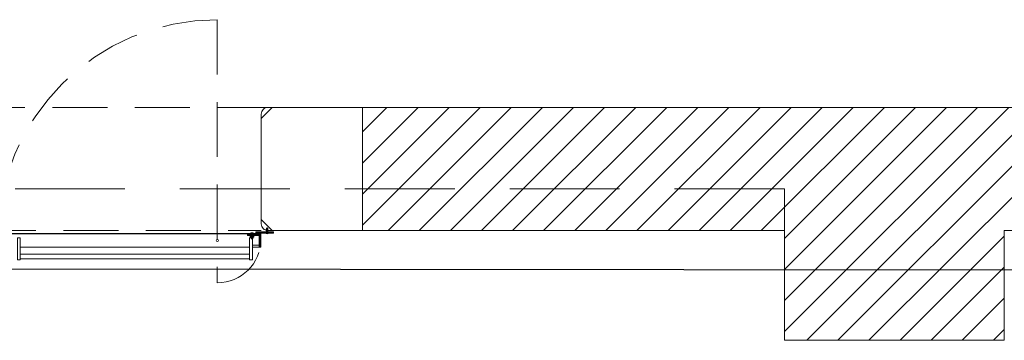
# Model space of a CAD drawing. Units: inches. Extents: x 23 to 86, y 16 to 119.
# Drawn here: x 34 to 39, y 107 to 109 of the extents above; entities that cross this region are included whole.
import ezdxf

# ---------------------------------------------------------------- set-up
doc = ezdxf.new("R2010")
doc.units = ezdxf.units.IN
doc.header["$MEASUREMENT"] = 0
for name, pattern in [('DASHDOT', [1, 0.5, -0.25, 0, -0.25]), ('DASHED', [0.75, 0.5, -0.25]), ('HIDDEN', [0.375, 0.25, -0.125])]:
    doc.linetypes.add(name, pattern=pattern)
doc.layers.add('0-z Poutre Plafond', color=59, linetype='Continuous')
doc.layers.add('Batiment', color=7, linetype='Continuous', lineweight=0)

# ---------------------------------------------------------------- blocks, each defined once
blk = doc.blocks.new('Batiment')
at = {"layer": 'Batiment', "color": 250, "linetype": 'HIDDEN', "lineweight": 0}
for p, q in [((35.0139, 108.7738), (35.0139, 107.5758)), ((35.2639, 108.3744), (32.7639, 108.3744)), ((35.2639, 108.3744), (32.7639, 108.3744)), ((32.8139, 107.8144), (35.2139, 107.8144)), ((32.8139, 107.8144), (35.2139, 107.8144)), ((35.2384, 107.8028), (35.2384, 107.8248)), ((35.2444, 107.8248), (35.2384, 107.8248)), ((35.2444, 107.8238), (35.2384, 107.8238)), ((35.2444, 107.8228), (35.2384, 107.8228)), ((35.2444, 107.8218), (35.2384, 107.8218)), ((35.2444, 107.8208), (35.2384, 107.8208)), ((35.2444, 107.8198), (35.2384, 107.8198)), ((35.2444, 107.8188), (35.2384, 107.8188)), ((35.2444, 107.8178), (35.2384, 107.8178)), ((35.2444, 107.8168), (35.2384, 107.8168)), ((35.2444, 107.8158), (35.2384, 107.8158)), ((35.2444, 107.8148), (35.2384, 107.8148)), ((35.2444, 107.8138), (35.2384, 107.8138)), ((35.2444, 107.8128), (35.2384, 107.8128)), ((35.2444, 107.8118), (35.2384, 107.8118)), ((35.2444, 107.8108), (35.2384, 107.8108)), ((35.2444, 107.8098), (35.2384, 107.8098)), ((35.2444, 107.8088), (35.2384, 107.8088)), ((35.2444, 107.8078), (35.2384, 107.8078)), ((35.2444, 107.8028), (35.2444, 107.8248)), ((35.1689, 107.8008), (35.1689, 107.7768)), ((35.1749, 107.7948), (35.1689, 107.7948)), ((35.1749, 107.7938), (35.1689, 107.7938)), ((35.1749, 107.7928), (35.1689, 107.7928)), ((35.1749, 107.7918), (35.1689, 107.7918)), ((35.1749, 107.7908), (35.1689, 107.7908)), ((35.1749, 107.7898), (35.1689, 107.7898)), ((35.1749, 107.7888), (35.1689, 107.7888)), ((35.1749, 107.7878), (35.1689, 107.7878)), ((35.1749, 107.7868), (35.1689, 107.7868)), ((35.1749, 107.7858), (35.1689, 107.7858)), ((35.1749, 107.7848), (35.1689, 107.7848)), ((35.1749, 107.7838), (35.1689, 107.7838)), ((35.1749, 107.7828), (35.1689, 107.7828)), ((35.1749, 107.7818), (35.1689, 107.7818)), ((35.1749, 107.7808), (35.1689, 107.7808)), ((35.1749, 107.7798), (35.1689, 107.7798)), ((35.1749, 107.7788), (35.1689, 107.7788)), ((35.1749, 107.7778), (35.1689, 107.7778)), ((35.1749, 107.7768), (35.1689, 107.7768)), ((35.1749, 107.8008), (35.1749, 107.7768)), ((35.2119, 107.7738), (35.2119, 107.7928)), ((35.2444, 107.8068), (35.2384, 107.8068))]:
    blk.add_line(p, q, dxfattribs=at)
at = {"layer": 'Batiment', "color": 250, "linetype": 'Continuous', "lineweight": 0}
for p, q in [((36.2099, 108.3744), (35.6739, 107.8384)), ((36.0685, 108.3744), (35.6739, 107.9798)), ((35.927, 108.3744), (35.6739, 108.1212)), ((35.7856, 108.3744), (35.6739, 108.2626)), ((36.3513, 108.3744), (35.7913, 107.8144)), ((36.4927, 108.3744), (35.9327, 107.8144)), ((36.6341, 108.3744), (36.0741, 107.8144)), ((36.7756, 108.3744), (36.2156, 107.8144)), ((36.917, 108.3744), (36.357, 107.8144)), ((37.0584, 108.3744), (36.4984, 107.8144)), ((37.1998, 108.3744), (36.6398, 107.8144)), ((37.3413, 108.3744), (36.7813, 107.8144)), ((37.4827, 108.3744), (36.9227, 107.8144)), ((37.6241, 108.3744), (37.0641, 107.8144)), ((37.7655, 108.3744), (37.2055, 107.8144)), ((37.9069, 108.3744), (37.3469, 107.8144)), ((38.0484, 108.3744), (37.4884, 107.8144)), ((38.614, 108.3744), (37.5939, 107.3542)), ((38.4726, 108.3744), (37.5939, 107.4956)), ((38.3312, 108.3744), (37.5939, 107.637)), ((38.1898, 108.3744), (37.5939, 107.7785)), ((38.7555, 108.3744), (37.6955, 107.3144)), ((38.8969, 108.3744), (37.8369, 107.3144)), ((39.0383, 108.3744), (37.9783, 107.3144)), ((35.1951, 107.8028), (35.1891, 107.8088)), ((35.1952, 107.8028), (35.1892, 107.8088)), ((35.1987, 107.8028), (35.1927, 107.8088)), ((35.1987, 107.8028), (35.1927, 107.8088)), ((35.2022, 107.8028), (35.1962, 107.8088)), ((35.2022, 107.8028), (35.1962, 107.8088)), ((35.2057, 107.8028), (35.1997, 107.8088)), ((35.2058, 107.8028), (35.1998, 107.8088)), ((35.2093, 107.8028), (35.2033, 107.8088)), ((35.2093, 107.8028), (35.2033, 107.8088)), ((35.2128, 107.8028), (35.2068, 107.8088)), ((35.2129, 107.8028), (35.2069, 107.8088)), ((35.2163, 107.8028), (35.2103, 107.8088)), ((35.2164, 107.8028), (35.2104, 107.8088)), ((35.2199, 107.8028), (35.2139, 107.8088)), ((35.2199, 107.8028), (35.2139, 107.8088)), ((35.2234, 107.8028), (35.2174, 107.8088)), ((35.2235, 107.8028), (35.2175, 107.8088)), ((35.2269, 107.8028), (35.2209, 107.8088)), ((35.227, 107.8028), (35.221, 107.8088)), ((35.2305, 107.8028), (35.2245, 107.8088)), ((35.2305, 107.8028), (35.2245, 107.8088)), ((35.234, 107.8028), (35.228, 107.8088)), ((35.2341, 107.8028), (35.2281, 107.8088)), ((35.2375, 107.8028), (35.2315, 107.8088)), ((35.2376, 107.8028), (35.2316, 107.8088)), ((35.2411, 107.8028), (35.2351, 107.8088)), ((35.2411, 107.8028), (35.2351, 107.8088)), ((35.2446, 107.8028), (35.2386, 107.8088)), ((35.2447, 107.8028), (35.2387, 107.8088)), ((35.2481, 107.8028), (35.2421, 107.8088)), ((35.2482, 107.8028), (35.2422, 107.8088)), ((35.2517, 107.8028), (35.2457, 107.8088)), ((35.2517, 107.8028), (35.2457, 107.8088)), ((35.2552, 107.8028), (35.2492, 107.8088)), ((35.2553, 107.8028), (35.2493, 107.8088)), ((35.2588, 107.8028), (35.2528, 107.8088)), ((35.2588, 107.8028), (35.2528, 107.8088)), ((35.2623, 107.8028), (35.2563, 107.8088)), ((35.2623, 107.8028), (35.2563, 107.8088)), ((35.2658, 107.8028), (35.2598, 107.8088)), ((35.2659, 107.8028), (35.2599, 107.8088)), ((35.2689, 107.8033), (35.2634, 107.8088)), ((35.2689, 107.8034), (35.2634, 107.8088)), ((35.2689, 107.8068), (35.2669, 107.8088)), ((35.2689, 107.8069), (35.267, 107.8088)), ((34.1177, 107.7988), (34.1157, 107.8008)), ((34.1178, 107.7988), (34.1158, 107.8008)), ((34.1213, 107.7988), (34.1193, 107.8008)), ((34.1213, 107.7988), (34.1193, 107.8008)), ((34.1248, 107.7988), (34.1228, 107.8008)), ((34.1248, 107.7988), (34.1228, 107.8008)), ((34.1283, 107.7988), (34.1263, 107.8008)), ((34.1284, 107.7988), (34.1264, 107.8008)), ((34.1319, 107.7988), (34.1299, 107.8008)), ((34.1319, 107.7988), (34.1299, 107.8008)), ((34.1354, 107.7988), (34.1334, 107.8008)), ((34.1355, 107.7988), (34.1335, 107.8008)), ((34.1389, 107.7988), (34.1369, 107.8008)), ((34.139, 107.7988), (34.137, 107.8008)), ((34.1425, 107.7988), (34.1405, 107.8008)), ((34.1425, 107.7988), (34.1405, 107.8008)), ((34.146, 107.7988), (34.144, 107.8008)), ((34.1461, 107.7988), (34.1441, 107.8008)), ((34.1495, 107.7988), (34.1475, 107.8008)), ((34.1496, 107.7988), (34.1476, 107.8008)), ((34.1531, 107.7988), (34.1511, 107.8008)), ((34.1531, 107.7988), (34.1511, 107.8008)), ((34.1566, 107.7988), (34.1546, 107.8008)), ((34.1567, 107.7988), (34.1547, 107.8008)), ((34.1601, 107.7988), (34.1581, 107.8008)), ((34.1602, 107.7988), (34.1582, 107.8008)), ((34.1637, 107.7988), (34.1617, 107.8008)), ((34.1637, 107.7988), (34.1617, 107.8008)), ((34.1672, 107.7988), (34.1652, 107.8008)), ((34.1673, 107.7988), (34.1653, 107.8008)), ((34.1708, 107.7988), (34.1688, 107.8008)), ((34.1708, 107.7988), (34.1688, 107.8008)), ((34.1743, 107.7988), (34.1723, 107.8008)), ((34.1743, 107.7988), (34.1723, 107.8008)), ((34.1778, 107.7988), (34.1758, 107.8008)), ((34.1779, 107.7988), (34.1759, 107.8008)), ((34.1814, 107.7988), (34.1794, 107.8008)), ((34.1814, 107.7988), (34.1794, 107.8008)), ((34.1849, 107.7988), (34.1829, 107.8008)), ((34.185, 107.7988), (34.183, 107.8008)), ((34.1884, 107.7988), (34.1864, 107.8008)), ((34.1885, 107.7988), (34.1865, 107.8008)), ((34.192, 107.7988), (34.19, 107.8008)), ((34.192, 107.7988), (34.19, 107.8008)), ((34.1955, 107.7988), (34.1935, 107.8008)), ((34.1956, 107.7988), (34.1936, 107.8008)), ((34.199, 107.7988), (34.197, 107.8008)), ((34.1991, 107.7988), (34.1971, 107.8008)), ((34.2026, 107.7988), (34.2006, 107.8008)), ((34.2026, 107.7988), (34.2006, 107.8008)), ((34.2061, 107.7988), (34.2041, 107.8008)), ((34.2062, 107.7988), (34.2042, 107.8008)), ((34.2096, 107.7988), (34.2076, 107.8008)), ((34.2097, 107.7988), (34.2077, 107.8008)), ((34.2132, 107.7988), (34.2112, 107.8008)), ((34.2132, 107.7988), (34.2112, 107.8008)), ((34.2167, 107.7988), (34.2147, 107.8008)), ((34.2168, 107.7988), (34.2148, 107.8008)), ((34.2203, 107.7988), (34.2183, 107.8008)), ((34.2203, 107.7988), (34.2183, 107.8008)), ((34.2238, 107.7988), (34.2218, 107.8008)), ((34.2238, 107.7988), (34.2218, 107.8008)), ((34.2273, 107.7988), (34.2253, 107.8008)), ((34.2274, 107.7988), (34.2254, 107.8008)), ((34.2309, 107.7988), (34.2289, 107.8008)), ((34.2309, 107.7988), (34.2289, 107.8008)), ((34.2344, 107.7988), (34.2324, 107.8008)), ((34.2345, 107.7988), (34.2325, 107.8008)), ((34.2379, 107.7988), (34.2359, 107.8008)), ((34.238, 107.7988), (34.236, 107.8008)), ((34.2415, 107.7988), (34.2395, 107.8008)), ((34.2415, 107.7988), (34.2395, 107.8008)), ((34.245, 107.7988), (34.243, 107.8008)), ((34.2451, 107.7988), (34.2431, 107.8008)), ((34.2485, 107.7988), (34.2465, 107.8008)), ((34.2486, 107.7988), (34.2466, 107.8008)), ((34.2521, 107.7988), (34.2501, 107.8008)), ((34.2521, 107.7988), (34.2501, 107.8008)), ((34.2556, 107.7988), (34.2536, 107.8008)), ((34.2557, 107.7988), (34.2537, 107.8008)), ((34.2591, 107.7988), (34.2571, 107.8008)), ((34.2592, 107.7988), (34.2572, 107.8008)), ((34.2627, 107.7988), (34.2607, 107.8008)), ((34.2627, 107.7988), (34.2607, 107.8008)), ((34.2662, 107.7988), (34.2642, 107.8008)), ((34.2663, 107.7988), (34.2643, 107.8008)), ((34.2697, 107.7988), (34.2677, 107.8008)), ((34.2698, 107.7988), (34.2678, 107.8008)), ((34.2733, 107.7988), (34.2713, 107.8008)), ((34.2733, 107.7988), (34.2713, 107.8008)), ((34.2768, 107.7988), (34.2748, 107.8008)), ((34.2769, 107.7988), (34.2749, 107.8008)), ((34.2804, 107.7988), (34.2784, 107.8008)), ((34.2804, 107.7988), (34.2784, 107.8008)), ((34.2839, 107.7988), (34.2819, 107.8008)), ((34.2839, 107.7988), (34.2819, 107.8008)), ((34.2874, 107.7988), (34.2854, 107.8008)), ((34.2875, 107.7988), (34.2855, 107.8008)), ((34.291, 107.7988), (34.289, 107.8008)), ((34.291, 107.7988), (34.289, 107.8008)), ((34.2945, 107.7988), (34.2925, 107.8008)), ((34.2946, 107.7988), (34.2926, 107.8008)), ((34.298, 107.7988), (34.296, 107.8008)), ((34.2981, 107.7988), (34.2961, 107.8008)), ((34.3016, 107.7988), (34.2996, 107.8008)), ((34.3016, 107.7988), (34.2996, 107.8008)), ((34.3051, 107.7988), (34.3031, 107.8008)), ((34.3052, 107.7988), (34.3032, 107.8008)), ((34.3086, 107.7988), (34.3066, 107.8008)), ((34.3087, 107.7988), (34.3067, 107.8008)), ((34.3122, 107.7988), (34.3102, 107.8008)), ((34.3122, 107.7988), (34.3102, 107.8008)), ((34.3157, 107.7988), (34.3137, 107.8008)), ((34.3158, 107.7988), (34.3138, 107.8008)), ((34.3192, 107.7988), (34.3172, 107.8008)), ((34.3193, 107.7988), (34.3173, 107.8008)), ((34.3228, 107.7988), (34.3208, 107.8008)), ((34.3228, 107.7988), (34.3208, 107.8008)), ((34.3263, 107.7988), (34.3243, 107.8008)), ((34.3264, 107.7988), (34.3244, 107.8008)), ((34.3299, 107.7988), (34.3279, 107.8008)), ((34.3299, 107.7988), (34.3279, 107.8008)), ((34.3334, 107.7988), (34.3314, 107.8008)), ((34.3334, 107.7988), (34.3314, 107.8008)), ((34.3369, 107.7988), (34.3349, 107.8008)), ((34.337, 107.7988), (34.335, 107.8008)), ((34.3405, 107.7988), (34.3385, 107.8008)), ((34.3405, 107.7988), (34.3385, 107.8008)), ((34.344, 107.7988), (34.342, 107.8008)), ((34.3441, 107.7988), (34.3421, 107.8008)), ((34.3475, 107.7988), (34.3455, 107.8008)), ((34.3476, 107.7988), (34.3456, 107.8008)), ((34.3511, 107.7988), (34.3491, 107.8008)), ((34.3511, 107.7988), (34.3491, 107.8008)), ((34.3546, 107.7988), (34.3526, 107.8008)), ((34.3547, 107.7988), (34.3527, 107.8008)), ((34.3581, 107.7988), (34.3561, 107.8008)), ((34.3582, 107.7988), (34.3562, 107.8008)), ((34.3617, 107.7988), (34.3597, 107.8008)), ((34.3617, 107.7988), (34.3597, 107.8008)), ((34.3652, 107.7988), (34.3632, 107.8008)), ((34.3653, 107.7988), (34.3633, 107.8008)), ((34.3687, 107.7988), (34.3667, 107.8008)), ((34.3688, 107.7988), (34.3668, 107.8008)), ((34.3723, 107.7988), (34.3703, 107.8008)), ((34.3723, 107.7988), (34.3703, 107.8008)), ((34.3758, 107.7988), (34.3738, 107.8008)), ((34.3759, 107.7988), (34.3739, 107.8008)), ((34.3794, 107.7988), (34.3774, 107.8008)), ((34.3794, 107.7988), (34.3774, 107.8008)), ((34.3829, 107.7988), (34.3809, 107.8008)), ((34.3829, 107.7988), (34.3809, 107.8008)), ((34.3864, 107.7988), (34.3844, 107.8008)), ((34.3865, 107.7988), (34.3845, 107.8008)), ((34.39, 107.7988), (34.388, 107.8008)), ((34.39, 107.7988), (34.388, 107.8008)), ((34.3935, 107.7988), (34.3915, 107.8008)), ((34.3935, 107.7988), (34.3915, 107.8008)), ((34.397, 107.7988), (34.395, 107.8008)), ((34.3971, 107.7988), (34.3951, 107.8008)), ((34.4006, 107.7988), (34.3986, 107.8008)), ((34.4006, 107.7988), (34.3986, 107.8008)), ((34.4041, 107.7988), (34.4021, 107.8008)), ((34.4042, 107.7988), (34.4022, 107.8008)), ((34.4076, 107.7988), (34.4056, 107.8008)), ((34.4077, 107.7988), (34.4057, 107.8008)), ((34.4112, 107.7988), (34.4092, 107.8008)), ((34.4112, 107.7988), (34.4092, 107.8008)), ((34.4147, 107.7988), (34.4127, 107.8008)), ((34.4148, 107.7988), (34.4128, 107.8008)), ((34.4182, 107.7988), (34.4162, 107.8008)), ((34.4183, 107.7988), (34.4163, 107.8008)), ((34.4218, 107.7988), (34.4198, 107.8008)), ((34.4218, 107.7988), (34.4198, 107.8008)), ((34.4253, 107.7988), (34.4233, 107.8008)), ((34.4254, 107.7988), (34.4234, 107.8008)), ((34.4288, 107.7988), (34.4268, 107.8008)), ((34.4289, 107.7988), (34.4269, 107.8008)), ((34.4324, 107.7988), (34.4304, 107.8008)), ((34.4324, 107.7988), (34.4304, 107.8008)), ((34.4359, 107.7988), (34.4339, 107.8008)), ((34.436, 107.7988), (34.434, 107.8008)), ((34.4395, 107.7988), (34.4375, 107.8008)), ((34.4395, 107.7988), (34.4375, 107.8008)), ((34.443, 107.7988), (34.441, 107.8008)), ((34.443, 107.7988), (34.441, 107.8008)), ((34.4465, 107.7988), (34.4445, 107.8008)), ((34.4466, 107.7988), (34.4446, 107.8008)), ((34.4501, 107.7988), (34.4481, 107.8008)), ((34.4501, 107.7988), (34.4481, 107.8008)), ((34.4536, 107.7988), (34.4516, 107.8008)), ((34.4537, 107.7988), (34.4517, 107.8008)), ((34.4571, 107.7988), (34.4551, 107.8008)), ((34.4572, 107.7988), (34.4552, 107.8008)), ((34.4607, 107.7988), (34.4587, 107.8008)), ((34.4607, 107.7988), (34.4587, 107.8008)), ((34.4642, 107.7988), (34.4622, 107.8008)), ((34.4643, 107.7988), (34.4623, 107.8008)), ((34.4677, 107.7988), (34.4657, 107.8008)), ((34.4678, 107.7988), (34.4658, 107.8008)), ((34.4713, 107.7988), (34.4693, 107.8008)), ((34.4713, 107.7988), (34.4693, 107.8008)), ((34.4748, 107.7988), (34.4728, 107.8008)), ((34.4749, 107.7988), (34.4729, 107.8008)), ((34.4783, 107.7988), (34.4763, 107.8008)), ((34.4784, 107.7988), (34.4764, 107.8008)), ((34.4819, 107.7988), (34.4799, 107.8008)), ((34.4819, 107.7988), (34.4799, 107.8008)), ((34.4854, 107.7988), (34.4834, 107.8008)), ((34.4855, 107.7988), (34.4835, 107.8008)), ((34.489, 107.7988), (34.487, 107.8008)), ((34.489, 107.7988), (34.487, 107.8008)), ((34.4925, 107.7988), (34.4905, 107.8008)), ((34.4925, 107.7988), (34.4905, 107.8008)), ((34.496, 107.7988), (34.494, 107.8008)), ((34.4961, 107.7988), (34.4941, 107.8008)), ((34.4996, 107.7988), (34.4976, 107.8008)), ((34.4996, 107.7988), (34.4976, 107.8008)), ((34.5031, 107.7988), (34.5011, 107.8008)), ((34.5032, 107.7988), (34.5012, 107.8008)), ((34.5066, 107.7988), (34.5046, 107.8008)), ((34.5067, 107.7988), (34.5047, 107.8008)), ((34.5102, 107.7988), (34.5082, 107.8008)), ((34.5102, 107.7988), (34.5082, 107.8008)), ((34.5137, 107.7988), (34.5117, 107.8008)), ((34.5138, 107.7988), (34.5118, 107.8008)), ((34.5172, 107.7988), (34.5152, 107.8008)), ((34.5173, 107.7988), (34.5153, 107.8008)), ((34.5208, 107.7988), (34.5188, 107.8008)), ((34.5208, 107.7988), (34.5188, 107.8008)), ((34.5243, 107.7988), (34.5223, 107.8008)), ((34.5244, 107.7988), (34.5224, 107.8008)), ((34.5278, 107.7988), (34.5258, 107.8008)), ((34.5279, 107.7988), (34.5259, 107.8008)), ((34.5314, 107.7988), (34.5294, 107.8008)), ((34.5314, 107.7988), (34.5294, 107.8008)), ((34.5349, 107.7988), (34.5329, 107.8008)), ((34.535, 107.7988), (34.533, 107.8008)), ((34.5384, 107.7988), (34.5364, 107.8008)), ((34.5385, 107.7988), (34.5365, 107.8008)), ((34.542, 107.7988), (34.54, 107.8008)), ((34.542, 107.7988), (34.54, 107.8008)), ((34.5455, 107.7988), (34.5435, 107.8008)), ((34.5456, 107.7988), (34.5436, 107.8008)), ((34.5491, 107.7988), (34.5471, 107.8008)), ((34.5491, 107.7988), (34.5471, 107.8008)), ((34.5526, 107.7988), (34.5506, 107.8008)), ((34.5526, 107.7988), (34.5506, 107.8008)), ((34.5561, 107.7988), (34.5541, 107.8008)), ((34.5562, 107.7988), (34.5542, 107.8008)), ((34.5597, 107.7988), (34.5577, 107.8008)), ((34.5597, 107.7988), (34.5577, 107.8008)), ((34.5632, 107.7988), (34.5612, 107.8008)), ((34.5633, 107.7988), (34.5613, 107.8008)), ((34.5667, 107.7988), (34.5647, 107.8008)), ((34.5668, 107.7988), (34.5648, 107.8008)), ((34.5703, 107.7988), (34.5683, 107.8008)), ((34.5703, 107.7988), (34.5683, 107.8008)), ((34.5738, 107.7988), (34.5718, 107.8008)), ((34.5739, 107.7988), (34.5719, 107.8008)), ((34.5773, 107.7988), (34.5753, 107.8008)), ((34.5774, 107.7988), (34.5754, 107.8008)), ((34.5809, 107.7988), (34.5789, 107.8008)), ((34.5809, 107.7988), (34.5789, 107.8008)), ((34.5844, 107.7988), (34.5824, 107.8008)), ((34.5845, 107.7988), (34.5825, 107.8008)), ((34.5879, 107.7988), (34.5859, 107.8008)), ((34.588, 107.7988), (34.586, 107.8008)), ((34.5915, 107.7988), (34.5895, 107.8008)), ((34.5915, 107.7988), (34.5895, 107.8008)), ((34.595, 107.7988), (34.593, 107.8008)), ((34.5951, 107.7988), (34.5931, 107.8008)), ((34.5986, 107.7988), (34.5966, 107.8008)), ((34.5986, 107.7988), (34.5966, 107.8008)), ((34.6021, 107.7988), (34.6001, 107.8008)), ((34.6021, 107.7988), (34.6001, 107.8008)), ((34.6056, 107.7988), (34.6036, 107.8008)), ((34.6057, 107.7988), (34.6037, 107.8008)), ((34.6092, 107.7988), (34.6072, 107.8008)), ((34.6092, 107.7988), (34.6072, 107.8008)), ((34.6127, 107.7988), (34.6107, 107.8008)), ((34.6128, 107.7988), (34.6108, 107.8008)), ((34.6162, 107.7988), (34.6142, 107.8008)), ((34.6163, 107.7988), (34.6143, 107.8008)), ((34.6198, 107.7988), (34.6178, 107.8008)), ((34.6198, 107.7988), (34.6178, 107.8008)), ((34.6233, 107.7988), (34.6213, 107.8008)), ((34.6234, 107.7988), (34.6214, 107.8008)), ((34.6268, 107.7988), (34.6248, 107.8008)), ((34.6269, 107.7988), (34.6249, 107.8008)), ((34.6304, 107.7988), (34.6284, 107.8008)), ((34.6304, 107.7988), (34.6284, 107.8008)), ((34.6339, 107.7988), (34.6319, 107.8008)), ((34.634, 107.7988), (34.632, 107.8008)), ((34.6374, 107.7988), (34.6354, 107.8008)), ((34.6375, 107.7988), (34.6355, 107.8008)), ((34.641, 107.7988), (34.639, 107.8008)), ((34.641, 107.7988), (34.639, 107.8008)), ((34.6445, 107.7988), (34.6425, 107.8008)), ((34.6446, 107.7988), (34.6426, 107.8008)), ((34.6481, 107.7988), (34.6461, 107.8008)), ((34.6481, 107.7988), (34.6461, 107.8008)), ((34.6516, 107.7988), (34.6496, 107.8008)), ((34.6516, 107.7988), (34.6496, 107.8008)), ((34.6551, 107.7988), (34.6531, 107.8008)), ((34.6552, 107.7988), (34.6532, 107.8008)), ((34.6587, 107.7988), (34.6567, 107.8008)), ((34.6587, 107.7988), (34.6567, 107.8008)), ((34.6622, 107.7988), (34.6602, 107.8008)), ((34.6623, 107.7988), (34.6603, 107.8008)), ((34.6657, 107.7988), (34.6637, 107.8008)), ((34.6658, 107.7988), (34.6638, 107.8008)), ((34.6693, 107.7988), (34.6673, 107.8008)), ((34.6693, 107.7988), (34.6673, 107.8008)), ((34.6728, 107.7988), (34.6708, 107.8008)), ((34.6729, 107.7988), (34.6709, 107.8008)), ((34.6763, 107.7988), (34.6743, 107.8008)), ((34.6764, 107.7988), (34.6744, 107.8008)), ((34.6799, 107.7988), (34.6779, 107.8008)), ((34.6799, 107.7988), (34.6779, 107.8008)), ((34.6834, 107.7988), (34.6814, 107.8008)), ((34.6835, 107.7988), (34.6815, 107.8008)), ((34.6869, 107.7988), (34.6849, 107.8008)), ((34.687, 107.7988), (34.685, 107.8008)), ((34.6905, 107.7988), (34.6885, 107.8008)), ((34.6905, 107.7988), (34.6885, 107.8008)), ((34.694, 107.7988), (34.692, 107.8008)), ((34.6941, 107.7988), (34.6921, 107.8008)), ((34.6975, 107.7988), (34.6955, 107.8008)), ((34.6976, 107.7988), (34.6956, 107.8008)), ((34.7011, 107.7988), (34.6991, 107.8008)), ((34.7011, 107.7988), (34.6991, 107.8008)), ((34.7046, 107.7988), (34.7026, 107.8008)), ((34.7047, 107.7988), (34.7027, 107.8008)), ((34.7082, 107.7988), (34.7062, 107.8008)), ((34.7082, 107.7988), (34.7062, 107.8008)), ((34.7117, 107.7988), (34.7097, 107.8008)), ((34.7117, 107.7988), (34.7097, 107.8008)), ((34.7152, 107.7988), (34.7132, 107.8008)), ((34.7153, 107.7988), (34.7133, 107.8008)), ((34.7188, 107.7988), (34.7168, 107.8008)), ((34.7188, 107.7988), (34.7168, 107.8008)), ((34.7223, 107.7988), (34.7203, 107.8008)), ((34.7224, 107.7988), (34.7204, 107.8008)), ((34.7258, 107.7988), (34.7238, 107.8008)), ((34.7259, 107.7988), (34.7239, 107.8008)), ((34.7294, 107.7988), (34.7274, 107.8008)), ((34.7294, 107.7988), (34.7274, 107.8008)), ((34.7329, 107.7988), (34.7309, 107.8008)), ((34.733, 107.7988), (34.731, 107.8008)), ((34.7364, 107.7988), (34.7344, 107.8008)), ((34.7365, 107.7988), (34.7345, 107.8008)), ((34.74, 107.7988), (34.738, 107.8008)), ((34.74, 107.7988), (34.738, 107.8008)), ((34.7435, 107.7988), (34.7415, 107.8008)), ((34.7436, 107.7988), (34.7416, 107.8008)), ((34.747, 107.7988), (34.745, 107.8008)), ((34.7471, 107.7988), (34.7451, 107.8008)), ((34.7506, 107.7988), (34.7486, 107.8008)), ((34.7506, 107.7988), (34.7486, 107.8008)), ((34.7541, 107.7988), (34.7521, 107.8008)), ((34.7542, 107.7988), (34.7522, 107.8008)), ((34.7577, 107.7988), (34.7557, 107.8008)), ((34.7577, 107.7988), (34.7557, 107.8008)), ((34.7612, 107.7988), (34.7592, 107.8008)), ((34.7612, 107.7988), (34.7592, 107.8008)), ((34.7647, 107.7988), (34.7627, 107.8008)), ((34.7648, 107.7988), (34.7628, 107.8008)), ((34.7683, 107.7988), (34.7663, 107.8008)), ((34.7683, 107.7988), (34.7663, 107.8008)), ((34.7718, 107.7988), (34.7698, 107.8008)), ((34.7719, 107.7988), (34.7699, 107.8008)), ((34.7753, 107.7988), (34.7733, 107.8008)), ((34.7754, 107.7988), (34.7734, 107.8008)), ((34.7789, 107.7988), (34.7769, 107.8008)), ((34.7789, 107.7988), (34.7769, 107.8008)), ((34.7824, 107.7988), (34.7804, 107.8008)), ((34.7825, 107.7988), (34.7805, 107.8008)), ((34.7859, 107.7988), (34.7839, 107.8008)), ((34.786, 107.7988), (34.784, 107.8008)), ((34.7895, 107.7988), (34.7875, 107.8008)), ((34.7895, 107.7988), (34.7875, 107.8008)), ((34.793, 107.7988), (34.791, 107.8008)), ((34.7931, 107.7988), (34.7911, 107.8008)), ((34.7965, 107.7988), (34.7945, 107.8008)), ((34.7966, 107.7988), (34.7946, 107.8008)), ((34.8001, 107.7988), (34.7981, 107.8008)), ((34.8001, 107.7988), (34.7981, 107.8008)), ((34.8036, 107.7988), (34.8016, 107.8008)), ((34.8037, 107.7988), (34.8017, 107.8008)), ((34.8071, 107.7988), (34.8051, 107.8008)), ((34.8072, 107.7988), (34.8052, 107.8008)), ((34.8107, 107.7988), (34.8087, 107.8008)), ((34.8107, 107.7988), (34.8087, 107.8008)), ((34.8142, 107.7988), (34.8122, 107.8008)), ((34.8143, 107.7988), (34.8123, 107.8008)), ((34.8178, 107.7988), (34.8158, 107.8008)), ((34.8178, 107.7988), (34.8158, 107.8008)), ((34.8213, 107.7988), (34.8193, 107.8008)), ((34.8213, 107.7988), (34.8193, 107.8008)), ((34.8248, 107.7988), (34.8228, 107.8008)), ((34.8249, 107.7988), (34.8229, 107.8008)), ((34.8284, 107.7988), (34.8264, 107.8008)), ((34.8284, 107.7988), (34.8264, 107.8008)), ((34.8319, 107.7988), (34.8299, 107.8008)), ((34.832, 107.7988), (34.83, 107.8008)), ((34.8354, 107.7988), (34.8334, 107.8008)), ((34.8355, 107.7988), (34.8335, 107.8008)), ((34.839, 107.7988), (34.837, 107.8008)), ((34.839, 107.7988), (34.837, 107.8008)), ((34.8425, 107.7988), (34.8405, 107.8008)), ((34.8426, 107.7988), (34.8406, 107.8008)), ((34.846, 107.7988), (34.844, 107.8008)), ((34.8461, 107.7988), (34.8441, 107.8008)), ((34.8496, 107.7988), (34.8476, 107.8008)), ((34.8496, 107.7988), (34.8476, 107.8008)), ((34.8531, 107.7988), (34.8511, 107.8008)), ((34.8532, 107.7988), (34.8512, 107.8008)), ((34.8566, 107.7988), (34.8546, 107.8008)), ((34.8567, 107.7988), (34.8547, 107.8008)), ((34.8602, 107.7988), (34.8582, 107.8008)), ((34.8602, 107.7988), (34.8582, 107.8008)), ((34.8637, 107.7988), (34.8617, 107.8008)), ((34.8638, 107.7988), (34.8618, 107.8008)), ((34.8673, 107.7988), (34.8653, 107.8008)), ((34.8673, 107.7988), (34.8653, 107.8008)), ((34.8708, 107.7988), (34.8688, 107.8008)), ((34.8708, 107.7988), (34.8688, 107.8008)), ((34.8743, 107.7988), (34.8723, 107.8008)), ((34.8744, 107.7988), (34.8724, 107.8008)), ((34.8779, 107.7988), (34.8759, 107.8008)), ((34.8779, 107.7988), (34.8759, 107.8008)), ((34.8814, 107.7988), (34.8794, 107.8008)), ((34.8815, 107.7988), (34.8795, 107.8008)), ((34.8849, 107.7988), (34.8829, 107.8008)), ((34.885, 107.7988), (34.883, 107.8008)), ((34.8885, 107.7988), (34.8865, 107.8008)), ((34.8885, 107.7988), (34.8865, 107.8008)), ((34.892, 107.7988), (34.89, 107.8008)), ((34.8921, 107.7988), (34.8901, 107.8008)), ((34.8955, 107.7988), (34.8935, 107.8008)), ((34.8956, 107.7988), (34.8936, 107.8008)), ((34.8991, 107.7988), (34.8971, 107.8008)), ((34.8991, 107.7988), (34.8971, 107.8008)), ((34.9026, 107.7988), (34.9006, 107.8008)), ((34.9027, 107.7988), (34.9007, 107.8008)), ((34.9061, 107.7988), (34.9041, 107.8008)), ((34.9062, 107.7988), (34.9042, 107.8008)), ((34.9097, 107.7988), (34.9077, 107.8008)), ((34.9097, 107.7988), (34.9077, 107.8008)), ((34.9132, 107.7988), (34.9112, 107.8008)), ((34.9133, 107.7988), (34.9113, 107.8008)), ((34.9168, 107.7988), (34.9148, 107.8008)), ((34.9168, 107.7988), (34.9148, 107.8008)), ((34.9203, 107.7988), (34.9183, 107.8008)), ((34.9203, 107.7988), (34.9183, 107.8008)), ((34.9238, 107.7988), (34.9218, 107.8008)), ((34.9239, 107.7988), (34.9219, 107.8008)), ((34.9274, 107.7988), (34.9254, 107.8008)), ((34.9274, 107.7988), (34.9254, 107.8008)), ((34.9309, 107.7988), (34.9289, 107.8008)), ((34.931, 107.7988), (34.929, 107.8008)), ((34.9344, 107.7988), (34.9324, 107.8008)), ((34.9345, 107.7988), (34.9325, 107.8008)), ((34.938, 107.7988), (34.936, 107.8008)), ((34.938, 107.7988), (34.936, 107.8008)), ((34.9415, 107.7988), (34.9395, 107.8008)), ((34.9416, 107.7988), (34.9396, 107.8008)), ((34.945, 107.7988), (34.943, 107.8008)), ((34.9451, 107.7988), (34.9431, 107.8008)), ((34.9486, 107.7988), (34.9466, 107.8008)), ((34.9486, 107.7988), (34.9466, 107.8008)), ((34.9521, 107.7988), (34.9501, 107.8008)), ((34.9522, 107.7988), (34.9502, 107.8008)), ((34.9556, 107.7988), (34.9536, 107.8008)), ((34.9557, 107.7988), (34.9537, 107.8008)), ((34.9592, 107.7988), (34.9572, 107.8008)), ((34.9592, 107.7988), (34.9572, 107.8008)), ((34.9627, 107.7988), (34.9607, 107.8008)), ((34.9628, 107.7988), (34.9608, 107.8008)), ((34.9662, 107.7988), (34.9642, 107.8008)), ((34.9663, 107.7988), (34.9643, 107.8008)), ((34.9698, 107.7988), (34.9678, 107.8008)), ((34.9698, 107.7988), (34.9678, 107.8008)), ((34.9733, 107.7988), (34.9713, 107.8008)), ((34.9734, 107.7988), (34.9714, 107.8008)), ((34.9769, 107.7988), (34.9749, 107.8008)), ((34.9769, 107.7988), (34.9749, 107.8008)), ((34.9804, 107.7988), (34.9784, 107.8008)), ((34.9804, 107.7988), (34.9784, 107.8008)), ((34.9839, 107.7988), (34.9819, 107.8008)), ((34.984, 107.7988), (34.982, 107.8008)), ((34.9875, 107.7988), (34.9855, 107.8008)), ((34.9875, 107.7988), (34.9855, 107.8008)), ((34.991, 107.7988), (34.989, 107.8008)), ((34.9911, 107.7988), (34.9891, 107.8008)), ((34.9945, 107.7988), (34.9925, 107.8008)), ((34.9946, 107.7988), (34.9926, 107.8008)), ((34.9981, 107.7988), (34.9961, 107.8008)), ((34.9981, 107.7988), (34.9961, 107.8008)), ((35.0016, 107.7988), (34.9996, 107.8008)), ((35.0017, 107.7988), (34.9997, 107.8008)), ((35.0051, 107.7988), (35.0031, 107.8008)), ((35.0052, 107.7988), (35.0032, 107.8008)), ((35.0087, 107.7988), (35.0067, 107.8008)), ((35.0087, 107.7988), (35.0067, 107.8008)), ((35.0122, 107.7988), (35.0102, 107.8008)), ((35.0123, 107.7988), (35.0103, 107.8008)), ((35.0157, 107.7988), (35.0137, 107.8008)), ((35.0158, 107.7988), (35.0138, 107.8008)), ((35.0193, 107.7988), (35.0173, 107.8008)), ((35.0193, 107.7988), (35.0173, 107.8008)), ((35.0228, 107.7988), (35.0208, 107.8008)), ((35.0229, 107.7988), (35.0209, 107.8008)), ((35.0264, 107.7988), (35.0244, 107.8008)), ((35.0264, 107.7988), (35.0244, 107.8008)), ((35.0299, 107.7988), (35.0279, 107.8008)), ((35.0299, 107.7988), (35.0279, 107.8008)), ((35.0334, 107.7988), (35.0314, 107.8008)), ((35.0335, 107.7988), (35.0315, 107.8008)), ((35.037, 107.7988), (35.035, 107.8008)), ((35.037, 107.7988), (35.035, 107.8008)), ((35.0405, 107.7988), (35.0385, 107.8008)), ((35.0406, 107.7988), (35.0386, 107.8008)), ((35.044, 107.7988), (35.042, 107.8008)), ((35.0441, 107.7988), (35.0421, 107.8008)), ((35.0476, 107.7988), (35.0456, 107.8008)), ((35.0476, 107.7988), (35.0456, 107.8008)), ((35.0511, 107.7988), (35.0491, 107.8008)), ((35.0512, 107.7988), (35.0492, 107.8008)), ((35.0546, 107.7988), (35.0526, 107.8008)), ((35.0547, 107.7988), (35.0527, 107.8008)), ((35.0582, 107.7988), (35.0562, 107.8008)), ((35.0582, 107.7988), (35.0562, 107.8008)), ((35.0617, 107.7988), (35.0597, 107.8008)), ((35.0618, 107.7988), (35.0598, 107.8008)), ((35.0652, 107.7988), (35.0632, 107.8008)), ((35.0653, 107.7988), (35.0633, 107.8008)), ((35.0688, 107.7988), (35.0668, 107.8008)), ((35.0688, 107.7988), (35.0668, 107.8008)), ((35.0723, 107.7988), (35.0703, 107.8008)), ((35.0724, 107.7988), (35.0704, 107.8008)), ((35.0759, 107.7988), (35.0739, 107.8008)), ((35.0759, 107.7988), (35.0739, 107.8008)), ((35.0794, 107.7988), (35.0774, 107.8008)), ((35.0794, 107.7988), (35.0774, 107.8008)), ((35.0829, 107.7988), (35.0809, 107.8008)), ((35.083, 107.7988), (35.081, 107.8008)), ((35.0865, 107.7988), (35.0845, 107.8008)), ((35.0865, 107.7988), (35.0845, 107.8008)), ((35.09, 107.7988), (35.088, 107.8008)), ((35.0901, 107.7988), (35.0881, 107.8008)), ((35.0935, 107.7988), (35.0915, 107.8008)), ((35.0936, 107.7988), (35.0916, 107.8008)), ((35.0971, 107.7988), (35.0951, 107.8008)), ((35.0971, 107.7988), (35.0951, 107.8008)), ((35.1006, 107.7988), (35.0986, 107.8008)), ((35.1007, 107.7988), (35.0987, 107.8008)), ((35.1041, 107.7988), (35.1021, 107.8008)), ((35.1042, 107.7988), (35.1022, 107.8008)), ((35.1077, 107.7988), (35.1057, 107.8008)), ((35.1077, 107.7988), (35.1057, 107.8008)), ((35.1112, 107.7988), (35.1092, 107.8008)), ((35.1113, 107.7988), (35.1093, 107.8008)), ((35.1147, 107.7988), (35.1127, 107.8008)), ((35.1148, 107.7988), (35.1128, 107.8008)), ((35.1183, 107.7988), (35.1163, 107.8008)), ((35.1183, 107.7988), (35.1163, 107.8008)), ((35.1218, 107.7988), (35.1198, 107.8008)), ((35.1219, 107.7988), (35.1199, 107.8008)), ((35.1253, 107.7988), (35.1233, 107.8008)), ((35.1254, 107.7988), (35.1234, 107.8008)), ((35.1289, 107.7988), (35.1269, 107.8008)), ((35.1289, 107.7988), (35.1269, 107.8008)), ((35.1324, 107.7988), (35.1304, 107.8008)), ((35.1325, 107.7988), (35.1305, 107.8008)), ((35.136, 107.7988), (35.134, 107.8008)), ((35.136, 107.7988), (35.134, 107.8008)), ((35.1395, 107.7988), (35.1375, 107.8008)), ((35.1395, 107.7988), (35.1375, 107.8008)), ((35.143, 107.7988), (35.141, 107.8008)), ((35.1431, 107.7988), (35.1411, 107.8008)), ((35.1466, 107.7988), (35.1446, 107.8008)), ((35.1466, 107.7988), (35.1446, 107.8008)), ((35.1501, 107.7988), (35.1481, 107.8008)), ((35.1502, 107.7988), (35.1482, 107.8008)), ((35.1536, 107.7988), (35.1516, 107.8008)), ((35.1537, 107.7988), (35.1517, 107.8008)), ((35.1596, 107.7908), (35.1519, 107.7986)), ((35.1596, 107.7908), (35.1519, 107.7985)), ((35.1561, 107.7908), (35.1519, 107.795)), ((35.1561, 107.7908), (35.1519, 107.795)), ((35.1525, 107.7908), (35.1519, 107.7915)), ((35.1526, 107.7908), (35.1519, 107.7915)), ((35.1631, 107.7908), (35.1551, 107.7988)), ((35.1572, 107.7988), (35.1552, 107.8008)), ((35.1572, 107.7988), (35.1552, 107.8008)), ((35.1632, 107.7908), (35.1552, 107.7988)), ((35.1607, 107.7988), (35.1587, 107.8008)), ((35.1667, 107.7908), (35.1587, 107.7988)), ((35.1667, 107.7908), (35.1587, 107.7988)), ((35.1608, 107.7988), (35.1588, 107.8008)), ((35.1642, 107.7988), (35.1622, 107.8008)), ((35.1702, 107.7908), (35.1622, 107.7988)), ((35.1643, 107.7988), (35.1623, 107.8008)), ((35.1703, 107.7908), (35.1623, 107.7988)), ((35.1737, 107.7908), (35.1657, 107.7988)), ((35.1678, 107.7988), (35.1658, 107.8008)), ((35.1678, 107.7988), (35.1658, 107.8008)), ((35.1738, 107.7908), (35.1658, 107.7988)), ((35.1679, 107.7828), (35.1679, 107.7908)), ((35.1713, 107.7988), (35.1693, 107.8008)), ((35.1773, 107.7908), (35.1693, 107.7988)), ((35.1773, 107.7908), (35.1693, 107.7988)), ((35.1714, 107.7988), (35.1694, 107.8008)), ((35.1748, 107.7988), (35.1728, 107.8008)), ((35.1808, 107.7908), (35.1728, 107.7988)), ((35.1749, 107.7988), (35.1729, 107.8008)), ((35.1809, 107.7908), (35.1729, 107.7988)), ((35.1759, 107.7828), (35.1759, 107.7908)), ((35.1843, 107.7908), (35.1763, 107.7988)), ((35.1784, 107.7988), (35.1764, 107.8008)), ((35.1784, 107.7988), (35.1764, 107.8008)), ((35.1844, 107.7908), (35.1764, 107.7988)), ((35.1819, 107.7988), (35.1799, 107.8008)), ((35.1879, 107.7908), (35.1799, 107.7988)), ((35.1879, 107.7908), (35.1799, 107.7988)), ((35.182, 107.7988), (35.18, 107.8008)), ((35.1914, 107.7908), (35.1834, 107.7988)), ((35.1855, 107.7988), (35.1835, 107.8008)), ((35.1855, 107.7988), (35.1835, 107.8008)), ((35.1915, 107.7908), (35.1835, 107.7988)), ((35.1949, 107.7908), (35.1869, 107.7988)), ((35.189, 107.7988), (35.187, 107.8008)), ((35.189, 107.7988), (35.187, 107.8008)), ((35.195, 107.7908), (35.187, 107.7988)), ((35.1916, 107.8028), (35.1889, 107.8056)), ((35.1916, 107.8028), (35.1889, 107.8055)), ((35.1925, 107.7988), (35.1905, 107.8008)), ((35.1985, 107.7908), (35.1905, 107.7988)), ((35.1985, 107.7908), (35.1905, 107.7988)), ((35.1926, 107.7988), (35.1906, 107.8008)), ((35.202, 107.7908), (35.194, 107.7988)), ((35.1961, 107.7988), (35.1941, 107.8008)), ((35.1961, 107.7988), (35.1941, 107.8008)), ((35.2021, 107.7908), (35.1941, 107.7988)), ((35.2119, 107.7845), (35.1975, 107.7988)), ((35.1996, 107.7988), (35.1976, 107.8008)), ((35.2119, 107.7845), (35.1976, 107.7988)), ((35.1997, 107.7988), (35.1977, 107.8008)), ((35.2031, 107.7988), (35.2011, 107.8008)), ((35.2119, 107.788), (35.2011, 107.7988)), ((35.2119, 107.7881), (35.2011, 107.7988)), ((35.2032, 107.7988), (35.2012, 107.8008)), ((35.2119, 107.781), (35.2039, 107.789)), ((35.2119, 107.781), (35.2039, 107.789)), ((35.2119, 107.7775), (35.2039, 107.7855)), ((35.2119, 107.7774), (35.2039, 107.7854)), ((35.2119, 107.7739), (35.2039, 107.7819)), ((35.2119, 107.7739), (35.2039, 107.7819)), ((35.2119, 107.7704), (35.2039, 107.7784)), ((35.2119, 107.7703), (35.2039, 107.7783)), ((35.2119, 107.7669), (35.2039, 107.7749)), ((35.2119, 107.7668), (35.2039, 107.7748)), ((35.2119, 107.7633), (35.2039, 107.7713)), ((35.2119, 107.7633), (35.2039, 107.7713)), ((35.2119, 107.7598), (35.2039, 107.7678)), ((35.2119, 107.7597), (35.2039, 107.7677)), ((35.2119, 107.7563), (35.2039, 107.7643)), ((35.2119, 107.7562), (35.2039, 107.7642)), ((35.2119, 107.7916), (35.2046, 107.7988)), ((35.2067, 107.7988), (35.2047, 107.8008)), ((35.2067, 107.7988), (35.2047, 107.8008)), ((35.2119, 107.7916), (35.2047, 107.7988)), ((35.2102, 107.7988), (35.2082, 107.8008)), ((35.2119, 107.7951), (35.2082, 107.7988)), ((35.2119, 107.7952), (35.2082, 107.7988)), ((35.2103, 107.7988), (35.2083, 107.8008)), ((35.2119, 107.8007), (35.2117, 107.8008)), ((35.2119, 107.7986), (35.2117, 107.7988)), ((35.2119, 107.7987), (35.2117, 107.7988)), ((35.2119, 107.8007), (35.2118, 107.8008)), ((38.5939, 107.7885), (38.1197, 107.3144)), ((35.1609, 107.7388), (34.1169, 107.7388)), ((35.2039, 107.7388), (35.1734, 107.7388)), ((35.2119, 107.7527), (35.2039, 107.7607)), ((35.2119, 107.7527), (35.2039, 107.7607)), ((35.2119, 107.7492), (35.2039, 107.7572)), ((35.2119, 107.7491), (35.2039, 107.7571)), ((35.2119, 107.7457), (35.2039, 107.7537)), ((35.2119, 107.7456), (35.2039, 107.7536)), ((35.2119, 107.7421), (35.2039, 107.7501)), ((35.2119, 107.7421), (35.2039, 107.7501)), ((35.2116, 107.7388), (35.2039, 107.7466)), ((35.2116, 107.7388), (35.2039, 107.7465)), ((35.2081, 107.7388), (35.2039, 107.743)), ((35.2081, 107.7388), (35.2039, 107.743)), ((35.2045, 107.7388), (35.2039, 107.7395)), ((35.2046, 107.7388), (35.2039, 107.7395)), ((35.1609, 107.7058), (34.1169, 107.7058)), ((35.1609, 107.6858), (34.1169, 107.6858)), ((38.5939, 107.6471), (38.2612, 107.3144)), ((38.5939, 107.5057), (38.4026, 107.3144)), ((38.5939, 107.3642), (38.544, 107.3144))]:
    blk.add_line(p, q, dxfattribs=at)
at = {"layer": 'Batiment', "linetype": 'Continuous', "lineweight": 0}
for p, q in [((36.2099, 108.3744), (35.6739, 107.8384)), ((36.0685, 108.3744), (35.6739, 107.9798)), ((35.927, 108.3744), (35.6739, 108.1212)), ((35.7856, 108.3744), (35.6739, 108.2626)), ((36.3513, 108.3744), (35.7913, 107.8144)), ((36.4927, 108.3744), (35.9327, 107.8144)), ((36.6341, 108.3744), (36.0741, 107.8144)), ((36.7756, 108.3744), (36.2156, 107.8144)), ((36.917, 108.3744), (36.357, 107.8144)), ((37.0584, 108.3744), (36.4984, 107.8144)), ((37.1998, 108.3744), (36.6398, 107.8144)), ((37.3413, 108.3744), (36.7813, 107.8144)), ((37.4827, 108.3744), (36.9227, 107.8144)), ((37.6241, 108.3744), (37.0641, 107.8144)), ((37.7655, 108.3744), (37.2055, 107.8144)), ((37.9069, 108.3744), (37.3469, 107.8144)), ((38.0484, 108.3744), (37.4884, 107.8144)), ((38.614, 108.3744), (37.5939, 107.3542)), ((38.4726, 108.3744), (37.5939, 107.4956)), ((38.3312, 108.3744), (37.5939, 107.637)), ((38.1898, 108.3744), (37.5939, 107.7785)), ((38.7555, 108.3744), (37.6955, 107.3144)), ((38.8969, 108.3744), (37.8369, 107.3144)), ((39.0383, 108.3744), (37.9783, 107.3144)), ((38.5939, 107.7885), (38.1197, 107.3144)), ((38.5939, 107.6471), (38.2612, 107.3144)), ((38.5939, 107.5057), (38.4026, 107.3144)), ((38.5939, 107.3642), (38.544, 107.3144))]:
    blk.add_line(p, q, dxfattribs=at)
at = {"layer": 'Batiment', "color": 250, "linetype": 'DASHDOT', "lineweight": 0}
for p, q in [((35.2414, 107.7996), (35.2414, 107.8278)), ((35.1719, 107.804), (35.1719, 107.7738))]:
    blk.add_line(p, q, dxfattribs=at)
at = {"layer": 'Batiment', "color": 250, "linetype": 'Continuous', "lineweight": 0}
for points in [[(35.2639, 108.3744), (35.2439, 108.3744, 0.414214), (35.2139, 108.3444), (35.2139, 108.3244)], [(35.2639, 108.3744), (35.2439, 108.3744, 0.414214), (35.2139, 108.3444), (35.2139, 108.3244)], [(35.2639, 107.8144), (35.2439, 107.8144, -0.414214), (35.2139, 107.8444), (35.2139, 107.8644)], [(35.2639, 107.8144), (35.2439, 107.8144, -0.414214), (35.2139, 107.8444), (35.2139, 107.8644)], [(35.1639, 107.7894), (35.1639, 107.7842, 0.378242), (35.1648, 107.7832), (35.1679, 107.7828), (35.1759, 107.7828), (35.1791, 107.7835, 0.355406), (35.1799, 107.7845), (35.1799, 107.7894, 0.378242), (35.179, 107.7904), (35.1759, 107.7908), (35.1679, 107.7908), (35.1648, 107.7904, 0.378242), (35.1639, 107.7894)]]:
    blk.add_lwpolyline(points, format="xyb", dxfattribs=at)
for points in [[(35.6739, 108.3744), (35.6739, 107.8144), (35.2639, 107.8144), (35.2139, 107.8644), (35.2139, 108.3244), (35.2639, 108.3744)], [(35.6739, 108.3744), (35.6739, 107.8144), (35.2639, 107.8144), (35.2139, 107.8644), (35.2139, 108.3244), (35.2639, 108.3744)], [(35.1889, 107.8028), (35.2689, 107.8028), (35.2689, 107.8088), (35.1889, 107.8088)], [(34.0139, 107.7988), (35.2119, 107.7988), (35.2119, 107.8008), (34.0139, 107.8008)], [(34.1044, 107.6808), (34.1169, 107.6808), (34.1169, 107.7808), (34.1044, 107.7808)], [(35.1519, 107.7988), (35.2119, 107.7988), (35.2119, 107.7388), (35.2039, 107.7388), (35.2039, 107.7908), (35.1519, 107.7908)], [(35.1609, 107.6808), (35.1734, 107.6808), (35.1734, 107.7808), (35.1609, 107.7808)], [(35.2039, 107.7473), (35.1734, 107.7473), (35.1734, 107.7908), (35.2039, 107.7908)]]:
    blk.add_lwpolyline(points, close=True, dxfattribs=at)
at = {"layer": 'Batiment', "linetype": 'Continuous', "lineweight": 0}
blk.add_lwpolyline([(38.5939, 107.3144), (37.5939, 107.3144), (37.5939, 107.8144), (35.6739, 107.8144), (35.6739, 108.3744), (40.5139, 108.3744), (40.5139, 107.8144), (38.5939, 107.8144), (38.5939, 107.3144)], close=True, dxfattribs=at)
at = {"layer": 'Batiment', "linetype": 'DASHED', "lineweight": 0}
blk.add_lwpolyline([(37.5939, 107.8144), (37.5939, 108.0044), (30.5339, 108.0044), (30.5339, 107.8144)], dxfattribs=at)
blk.add_lwpolyline([(37.5939, 107.8144), (37.5939, 108.0044), (30.5339, 108.0044), (30.5339, 107.8144)], dxfattribs=at)
at = {"layer": 'Batiment', "color": 250, "linetype": 'Continuous', "lineweight": 0}
blk.add_circle((35.0139, 107.7688), 0.005, dxfattribs=at)
at = {"layer": 'Batiment', "color": 250, "linetype": 'HIDDEN', "lineweight": 0}
blk.add_arc((35.0139, 107.7738), 0.198, 270, 0, dxfattribs=at)
at = {"layer": 'Batiment', "color": 250, "linetype": 'Continuous', "lineweight": 0}
for centre, radius, start, end in [((35.1719, 107.7945), 0.00979, 39.9662, 140.0338), ((35.1669, 107.7897), 0.001, 0, 97.125), ((35.1669, 107.784), 0.001, 262.875, 0), ((35.1689, 107.7898), 0.001, 90, 180), ((35.1689, 107.7838), 0.001, 180, 270), ((35.1749, 107.7898), 0.001, 0, 90), ((35.1749, 107.7838), 0.001, 270, 0), ((35.1769, 107.7897), 0.001, 82.875, 180), ((35.1769, 107.7841), 0.001, 186.5018, 281.738), ((35.2414, 107.8103), 0.0106, 224.3604, 314.9091)]:
    blk.add_arc(centre, radius, start, end, dxfattribs=at)
at = {"layer": 'Batiment', "color": 250, "linetype": 'HIDDEN', "lineweight": 0}
blk.add_ellipse((35.0139, 107.7718), major_axis=(0, -1.002), ratio=0.998004, start_param=3.141593, end_param=4.712389, dxfattribs=at)

msp = doc.modelspace()

# ---------------------------------------------------------------- linework, layer by layer
at = {"layer": '0-z Poutre Plafond'}
msp.add_line((22.8481, 107.654), (80.6623, 107.5838), dxfattribs=at)

# ---------------------------------------------------------------- block references
at = {"layer": 'Batiment', "color": 3}
msp.add_blockref('Batiment', (0, 0), dxfattribs=at)

doc.saveas('drawing.dxf')
